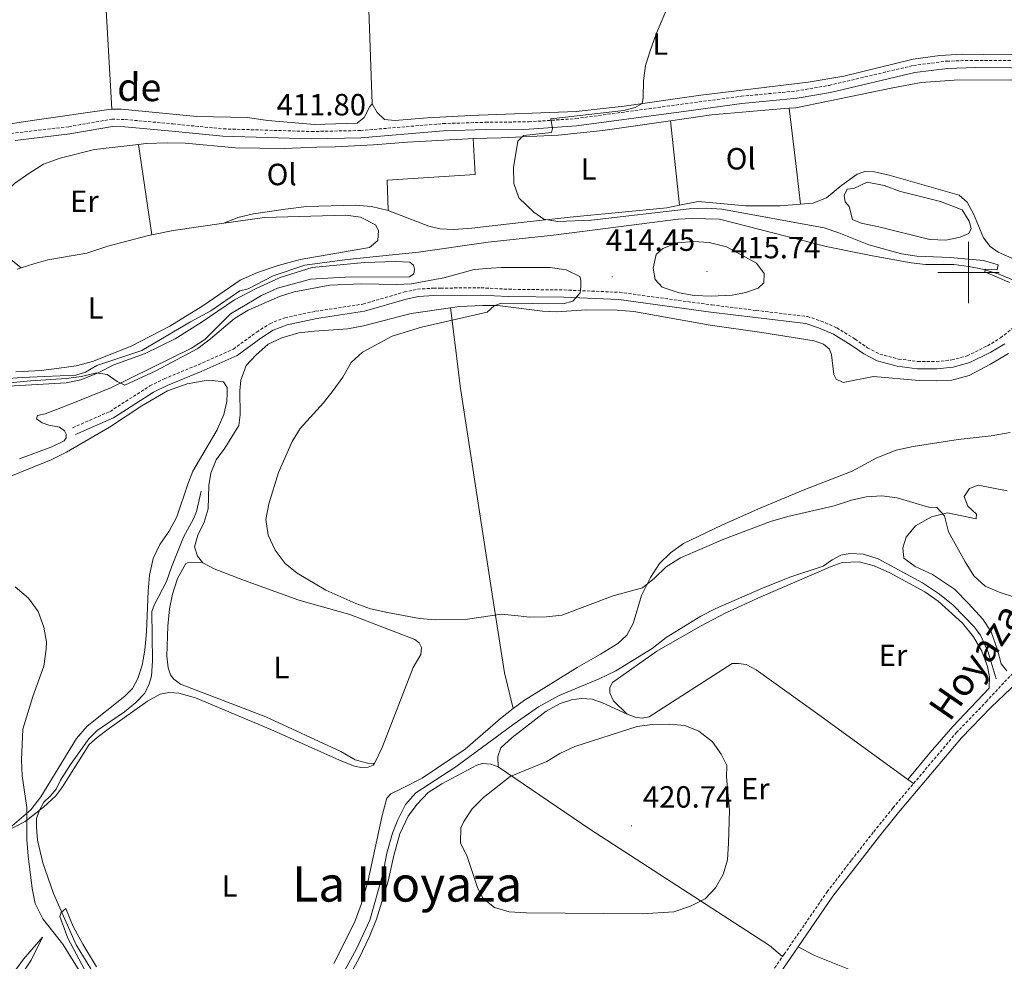
# Model space of a CAD drawing. Units: metres. Extents: x 604419 to 608917, y 4645534 to 4648570.
# Drawn here: x 606190 to 606512, y 4647775 to 4648083 of the extents above; entities that cross this region are included whole.
import ezdxf
from ezdxf.enums import TextEntityAlignment as Align

# ---------------------------------------------------------------- set-up
doc = ezdxf.new("R2010")
doc.units = ezdxf.units.M
doc.header["$MEASUREMENT"] = 0
doc.linetypes.add('TRAZOSX2', pattern=[1.5, 1, -0.5])
for name, color, linetype, lineweight in [('Carátula', 7, 'Continuous', 5), ('Level 12', 142, 'Continuous', 0), ('Level 13', 5, 'Continuous', 0), ('Level 21', 19, 'Continuous', 0), ('Level 36', 19, 'Continuous', 40), ('Level 37', 92, 'Continuous', 0), ('Level 41', 39, 'Continuous', 0), ('Level 44', 19, 'Continuous', 0), ('Level 45', 19, 'Continuous', 0), ('Level 5', 36, 'Continuous', 0), ('Level 51', 142, 'Continuous', 0), ('Level 63', 7, 'Continuous', 0), ('Level 7', 1, 'Continuous', 0)]:
    doc.layers.add(name, color=color, linetype=linetype, lineweight=lineweight)
doc.styles.add('Arial', font='ARIAL.TTF', dxfattribs={"height": 0.2})

# ---------------------------------------------------------------- blocks, each defined once
blk = doc.blocks.new('5PATER')
at = {"layer": 'Carátula', "linetype": 'Continuous', "lineweight": 5}
h = blk.add_hatch(color=250, dxfattribs=at)
edge = h.paths.add_edge_path()
edge.add_ellipse((0, 0), major_axis=(-1.33, -1.34), ratio=0.999422, start_angle=0, end_angle=360)

msp = doc.modelspace()

# ---------------------------------------------------------------- linework, layer by layer
at = {"layer": 'Level 12', "color": 142, "linetype": 'Continuous', "lineweight": 0}
msp.add_polyline3d([(606477.81, 4648026.42, 408.18), (606490.89, 4648023.19, 408.18), (606497.99, 4648020.5, 408.18), (606500.2, 4648016.7, 408.18), (606500.88, 4648014.3, 408.18), (606500.17, 4648012.68, 408.18), (606497.3, 4648011.54, 408.18), (606492.57, 4648010.53, 408.18), (606487.43, 4648010.73, 408.18), (606470.8, 4648014.95, 408.18), (606464.97, 4648016.07, 408.18), (606462.2, 4648017.33, 408.18), (606461.03, 4648021.52, 408.18), (606459.73, 4648023.11, 408.18), (606459.48, 4648025.12, 408.18), (606460.42, 4648027.17, 408.18), (606462.62, 4648027.38, 408.18), (606466.89, 4648029.47, 408.18), (606472.45, 4648028.39, 408.18), (606477.81, 4648026.42, 408.18)], dxfattribs=at)
at = {"layer": 'Level 13', "color": 5, "linetype": 'Continuous', "lineweight": 0, "ltscale": 0.5}
for points in [[(606183.56, 4647965.15, 414.73), (606191.01, 4647965.66, 414.73), (606198.38, 4647966.01, 414.73), (606208.53, 4647966.43, 413.99), (606211.69, 4647967.43, 413.99), (606215.45, 4647969.56, 413.99), (606230.15, 4647974.47, 413.99), (606245.99, 4647983.87, 413.81), (606252.67, 4647987.42, 413.81), (606262.1, 4647994.05, 412.88), (606264.87, 4647994.66, 412.88), (606272.97, 4647998.84, 412.88), (606283.32, 4648002.39, 412.88), (606297.13, 4648004.21, 412.88), (606320.43, 4648006.66, 411.96), (606343.21, 4648009.93, 411.96), (606364.49, 4648012.13, 411.04), (606405.2, 4648017.35, 410.49), (606409.85, 4648017.62, 410.49), (606418.77, 4648017.36, 410.49), (606453.5, 4648008.52, 410.3), (606468.63, 4648005.39, 409.94), (606481.26, 4648003.13, 409.75), (606485.97, 4648002.63, 409.75), (606495.25, 4648002.56, 409.75), (606500.08, 4648001.99, 409.75), (606504.63, 4648001.02, 409.75), (606510.03, 4647999.47, 409.57), (606520.13, 4647995.22, 409.38)], [(606213.49, 4647772.56, 419.42), (606208.66, 4647780.46, 419.42), (606201.33, 4647797.14, 419.42), (606197.82, 4647807.19, 419.42), (606196.08, 4647814.62, 419.42), (606195.69, 4647818.79, 419.42), (606195.77, 4647821.64, 419.42), (606196.67, 4647824.43, 419.42), (606198.11, 4647826.96, 419.42), (606200.25, 4647828.95, 419.42), (606202.12, 4647831.25, 419.42), (606203.59, 4647834.24, 419.42), (606206.82, 4647839.33, 419.05), (606212.83, 4647847.67, 418.49), (606215.5, 4647850.44, 418.49), (606224.43, 4647856.48, 418.49), (606228.07, 4647859.49, 418.49), (606231.09, 4647862.58, 418.31), (606232.52, 4647865.68, 418.31), (606233.23, 4647868.16, 418.31), (606233.56, 4647873.15, 418.31), (606233.42, 4647889.29, 418.31), (606234.13, 4647891.34, 418.31), (606238.14, 4647899.07, 418.31), (606239.86, 4647903.8, 418.31), (606243.73, 4647913.58, 417.76), (606247.03, 4647919.56, 417.76), (606247.97, 4647921.93, 417.76), (606249.48, 4647928.59, 417.39)], [(606295.77, 4647770.98, 418.41), (606300.2, 4647779.07, 418.41), (606304.53, 4647788.43, 418.41), (606308.81, 4647803.47, 418.41), (606310.1, 4647810.35, 418.41), (606311.97, 4647816.83, 418.41), (606313.74, 4647821.22, 418.41), (606316.25, 4647826.23, 418.41), (606319.57, 4647830.07, 418.41), (606332.59, 4647838.52, 418.41), (606351.64, 4647852.56, 418.41), (606359.68, 4647858.11, 418.22), (606366.36, 4647861.89, 418.04), (606379.47, 4647867.32, 417.85), (606384.86, 4647869.87, 417.85), (606396.71, 4647877.16, 417.67), (606401.3, 4647880.76, 417.67), (606412.68, 4647887.75, 417.67), (606417.57, 4647890.23, 417.67), (606432.73, 4647896.88, 416.93), (606441.65, 4647900.53, 416.93), (606452.62, 4647904.08, 416.57), (606455.5, 4647906.18, 416.57), (606458.37, 4647907.71, 416.57), (606461.31, 4647908.27, 416.57), (606465.79, 4647908, 416.57), (606470.54, 4647906.42, 416.57), (606485.02, 4647898.69, 416.57), (606490.59, 4647894.94, 416.75), (606494.97, 4647891.31, 416.75), (606501.84, 4647884.26, 416.75), (606503.95, 4647881.54, 416.75), (606506.46, 4647875.95, 416.93), (606509.06, 4647867.31, 416.93)]]:
    msp.add_polyline3d(points, dxfattribs=at)
at = {"layer": 'Level 21', "color": 19, "linetype": 'TRAZOSX2', "lineweight": 0}
for points in [[(606182.92, 4648044.85, 413.94), (606206.27, 4648047.6, 413.25), (606220.35, 4648050.07, 412.99), (606224.72, 4648049.95, 412.99), (606240.23, 4648048.53, 412.25), (606256.77, 4648046.88, 412.08), (606285.5, 4648046.03, 411.51), (606301.51, 4648046.35, 411.23), (606326.74, 4648048.47, 410.81), (606328.49, 4648048.62, 410.78), (606342.38, 4648049.05, 410.59), (606356.47, 4648049.18, 410.11), (606371.81, 4648050.24, 409.72), (606407.55, 4648055.09, 409.45), (606425.79, 4648057.53, 408.93), (606443.79, 4648059.25, 408.76), (606454.53, 4648061.1, 408.39), (606482.03, 4648067.6, 408.01), (606492.94, 4648069.01, 407.84), (606502.29, 4648069.27, 407.64), (606525.69, 4648069.09, 407.09), (606560.41, 4648068.29, 406.71), (606580.75, 4648068.33, 406.6)], [(606207.54, 4647949.28, 418.02), (606219.77, 4647954.64, 417.67), (606232.77, 4647962.93, 417.29), (606237.42, 4647965.27, 417.29), (606248.59, 4647969.87, 416.76), (606260.03, 4647974.97, 416.73), (606267.63, 4647980.55, 416.73), (606271.92, 4647983.27, 416.73), (606276.85, 4647985.21, 416.55), (606286.88, 4647987.34, 416.68), (606302.33, 4647989.67, 416.62), (606315.83, 4647993.62, 415.26), (606320.13, 4647994.53, 415.08), (606325.38, 4647994.87, 415.26), (606327.64, 4647994.89, 415.28), (606340.87, 4647994.99, 415.39), (606349.89, 4647994.51, 415.44), (606367.98, 4647994.27, 415.04), (606386.04, 4647993.52, 414.51), (606416.21, 4647989.39, 414.14), (606430.71, 4647987.59, 414.54), (606447.41, 4647985.6, 414.33), (606451.89, 4647984.14, 414.14), (606457.01, 4647981.93, 413.96), (606462.97, 4647978.25, 413.77), (606467.05, 4647975.4, 413.22), (606471.06, 4647973.32, 413.04), (606477.19, 4647971.73, 412.85), (606483.44, 4647970.93, 412.65), (606489.57, 4647970.91, 412.64), (606494.55, 4647971.41, 412.48), (606499.59, 4647972.76, 412.3), (606506.22, 4647976.07, 411.85), (606510.49, 4647978.63, 411.56), (606516.91, 4647983.77, 410.46)], [(606482.06, 4647833.06, 418.39), (606496.03, 4647849.64, 418.01), (606505.75, 4647859.75, 417.09), (606511.76, 4647866.27, 416.91), (606514.69, 4647869.26, 416.64)], [(606439.32, 4647776.6, 418.91), (606439.82, 4647777.32, 418.94), (606453.85, 4647797.69, 418.75), (606461.85, 4647808.12, 418.75), (606469.06, 4647817.33, 418.38), (606475.38, 4647825.14, 418.57), (606482.06, 4647833.06, 418.39)], [(606424.58, 4647757.25, 417.58), (606430.33, 4647764.13, 418.18), (606435.04, 4647770.35, 418.67), (606439.32, 4647776.6, 418.91)]]:
    msp.add_polyline3d(points, dxfattribs=at)
at = {"layer": 'Level 21', "color": 19, "linetype": 'Continuous', "lineweight": 0}
for points in [[(606188.81, 4648043.13, 413.77), (606206.62, 4648045.23, 413.25), (606220.53, 4648047.67, 412.99), (606224.58, 4648047.56, 412.99), (606240.01, 4648046.15, 412.25), (606256.62, 4648044.49, 412.08), (606285.49, 4648043.63, 411.51), (606301.64, 4648043.95, 411.23), (606328.63, 4648046.23, 410.78), (606342.45, 4648046.65, 410.59), (606356.57, 4648046.79, 410.11), (606372.05, 4648047.85, 409.72), (606407.87, 4648052.72, 409.45), (606426.06, 4648055.15, 408.93), (606444.1, 4648056.87, 408.76), (606455.01, 4648058.76, 408.39), (606482.46, 4648065.25, 408.01), (606493.13, 4648066.63, 407.84), (606502.31, 4648066.88, 407.64), (606525.66, 4648066.7, 407.09)], [(606208.49, 4647947.11, 418.02), (606220.89, 4647952.55, 417.67), (606233.94, 4647960.87, 417.29), (606238.41, 4647963.12, 417.29), (606249.52, 4647967.69, 416.76), (606261.23, 4647972.91, 416.73), (606268.97, 4647978.59, 416.73), (606273, 4647981.15, 416.73), (606277.53, 4647982.93, 416.55), (606287.3, 4647985.01, 416.68), (606302.84, 4647987.36, 416.62), (606316.41, 4647991.32, 415.26), (606320.45, 4647992.17, 415.08), (606325.47, 4647992.5, 415.26), (606340.81, 4647992.62, 415.39), (606349.76, 4647992.15, 415.44), (606367.91, 4647991.9, 415.04), (606385.83, 4647991.16, 414.51), (606415.9, 4647987.04, 414.14), (606430.43, 4647985.24, 414.54), (606446.9, 4647983.28, 414.33), (606451.05, 4647981.92, 414.14), (606455.92, 4647979.83, 413.96), (606461.67, 4647976.27, 413.77), (606465.82, 4647973.37, 413.22), (606470.21, 4647971.1, 413.04), (606476.74, 4647969.4, 412.85), (606483.28, 4647968.57, 412.65), (606489.69, 4647968.54, 412.64), (606494.98, 4647969.07, 412.48), (606500.43, 4647970.54, 412.3), (606507.36, 4647973.99, 411.85), (606511.85, 4647976.69, 411.56)], [(606444.39, 4647779.79, 418.9), (606455.76, 4647796.29, 418.75), (606463.73, 4647806.67, 418.75), (606470.91, 4647815.86, 418.38), (606477.2, 4647823.63, 418.57), (606497.79, 4647848.05, 418.01), (606507.42, 4647858.07, 417.09), (606513.8, 4647864.09, 416.91), (606523.33, 4647873.1, 416.1), (606525.37, 4647875.49, 415.93)], [(606436.96, 4647768.97, 418.67), (606441.77, 4647775.98, 418.94), (606444.39, 4647779.79, 418.9)]]:
    msp.add_polyline3d(points, dxfattribs=at)
at = {"layer": 'Level 36', "color": 92, "linetype": 'Continuous', "lineweight": 0}
for points in [[(606220.1, 4648146.57, 414.8), (606219.18, 4648128.56, 414.8), (606219.04, 4648115.93, 414.8), (606218.32, 4648097.73, 414.8), (606218.35, 4648087.62, 414.8), (606220.31, 4648053.28, 413.88)], [(606305.31, 4648055.1, 411.89), (606304.28, 4648085.75, 412.26), (606303.82, 4648106.4, 412.26), (606303.74, 4648119.45, 412.59)], [(606305.31, 4648055.1, 411.89), (606306.96, 4648052.22, 411.71), (606309.38, 4648050, 411.71), (606312.74, 4648049.65, 411.71), (606323.35, 4648050.54, 411.53), (606337.4, 4648051.24, 410.97), (606371.93, 4648052.57, 410.61), (606387.6, 4648054.3, 410.42), (606412.68, 4648057.9, 409.5), (606447.66, 4648062.09, 409.13), (606459.32, 4648064.13, 408.95), (606482.01, 4648069.6, 408.39), (606490.61, 4648070.85, 408.21), (606498.11, 4648071.26, 408.21), (606504.99, 4648071.21, 408.21), (606519.22, 4648071.1, 407.47), (606532.86, 4648070.88, 407.1), (606544.23, 4648070.53, 407.29), (606562.86, 4648070.16, 406.92), (606571.98, 4648069.86, 406.73), (606580.75, 4648068.33, 406.6)], [(606441.42, 4648053.63, 408.31), (606443.69, 4648053.75, 408.31), (606475.37, 4648060.28, 408.31), (606484.62, 4648062.03, 407.94), (606495.37, 4648062.76, 407.94), (606519.54, 4648062.85, 407.2)], [(606220.31, 4648053.28, 413.88), (606223.54, 4648053.35, 413.74), (606248.12, 4648050.95, 413.18), (606264.54, 4648050.59, 412.82), (606271.31, 4648049.59, 412.63), (606286.5, 4648048.29, 412.45), (606300.39, 4648048.79, 412.26), (606302.77, 4648050.55, 412.26), (606304.62, 4648054.24, 412.26), (606305.31, 4648055.1, 411.89)], [(606402.73, 4648049.54, 409.3), (606416.07, 4648051.44, 409.23), (606438.67, 4648053.48, 408.31), (606441.42, 4648053.63, 408.31)], [(606441.42, 4648053.63, 408.31), (606444.11, 4648031.92, 408.68), (606445.12, 4648022.3, 408.49)], [(606182.78, 4648047.87, 414.21), (606195.04, 4648049.75, 413.92), (606219.37, 4648053.26, 413.92), (606220.31, 4648053.28, 413.88)], [(606338.27, 4648043.79, 410.34), (606347.43, 4648043.92, 410.34), (606366.07, 4648044.78, 409.41), (606380.62, 4648046.37, 409.41), (606402.73, 4648049.54, 409.3)], [(606405.67, 4648021.94, 408.9), (606402.73, 4648049.54, 409.3)], [(606190.68, 4648001.47, 413.84), (606185.69, 4648005.51, 412.92), (606183.6, 4648009.89, 412.92), (606182.23, 4648014.55, 412.92), (606182.16, 4648017.98, 412.73), (606182.7, 4648021.27, 412.55), (606184.51, 4648024.77, 412.55), (606188.6, 4648029.06, 412.55), (606193.24, 4648032.35, 412.55), (606197.99, 4648035.34, 412.18), (606203.41, 4648037.37, 412.18), (606214.62, 4648040.12, 412.18), (606229.04, 4648041.83, 412.18)], [(606229.04, 4648041.83, 412.18), (606231.51, 4648042.12, 412.18), (606238.39, 4648042.35, 412.18), (606244.3, 4648042.18, 411.99), (606260.73, 4648040.66, 411.63), (606276.56, 4648040.53, 411.63), (606287.21, 4648040.92, 411.44), (606293.35, 4648041.06, 410.89), (606305.74, 4648041.66, 410.89), (606316.85, 4648042.59, 410.52), (606336.69, 4648043.62, 410.52), (606338.27, 4648043.79, 410.34)], [(606229.04, 4648041.83, 412.18), (606233.38, 4648012.31, 412.74)], [(606310.53, 4648020.2, 410.71), (606310.19, 4648030.09, 410.71), (606338.98, 4648031.95, 410.71), (606338.27, 4648043.79, 410.34)], [(606515.15, 4648004.19, 407.57), (606509.72, 4648006.67, 407.57), (606507.1, 4648008.51, 407.57), (606504.92, 4648011.31, 407.57), (606501.62, 4648019.1, 407.57), (606499.56, 4648022.91, 407.76), (606497.02, 4648025.28, 407.76), (606474.07, 4648031.8, 407.76), (606469.32, 4648032.84, 407.94), (606466.19, 4648032.98, 408.12), (606463.71, 4648032.14, 408.12), (606458.66, 4648028.51, 408.12), (606453.64, 4648024.33, 408.31), (606449.18, 4648022.63, 408.49), (606445.12, 4648022.3, 408.49)], [(606310.53, 4648020.2, 410.71), (606305.15, 4648021.5, 410.71), (606299.93, 4648021.94, 410.89), (606283.91, 4648021.57, 411.26), (606277.01, 4648020.69, 411.81), (606266.56, 4648019.18, 412.36), (606261.51, 4648017.97, 412.36), (606256.89, 4648016.05, 412.59)], [(606405.67, 4648021.94, 408.9), (606401.5, 4648021.13, 409.05), (606369.93, 4648018.08, 409.78), (606353.95, 4648016.34, 409.78), (606337.86, 4648014.48, 410.71), (606331.88, 4648014.03, 410.71), (606327.47, 4648014.21, 410.71), (606323.79, 4648015.13, 410.71), (606310.53, 4648020.2, 410.71)], [(606445.12, 4648022.3, 408.49), (606438.54, 4648021.78, 408.49), (606427.33, 4648021.75, 408.86), (606411.8, 4648023.14, 408.68), (606405.67, 4648021.94, 408.9)], [(606256.89, 4648016.05, 412.59), (606270.23, 4648017.99, 412.59), (606296.75, 4648018.75, 412.59), (606301.55, 4648018.03, 412.41), (606306.4, 4648015.53, 412.41), (606307.42, 4648013.69, 412.41), (606307.19, 4648010.48, 412.41), (606304.47, 4648008.17, 412.41), (606281.77, 4648004.22, 412.77), (606274.65, 4648002.25, 412.77), (606267.91, 4647999.97, 412.77), (606262.23, 4647997.47, 412.77), (606250.04, 4647989.08, 412.96), (606239.22, 4647982.47, 413.14), (606226.63, 4647975.92, 413.33), (606214.05, 4647970.88, 413.88), (606208.74, 4647969.51, 413.88), (606203.15, 4647968.75, 414.06), (606197.21, 4647968.03, 414.06), (606188.99, 4647967.51, 414.61)], [(606233.38, 4648012.31, 412.74), (606240.31, 4648013.65, 412.59), (606256.89, 4648016.05, 412.59)], [(606190.68, 4648001.47, 413.84), (606194.86, 4648002.84, 413.69), (606199.48, 4648004.12, 413.51), (606212.2, 4648006.27, 413.51), (606219.05, 4648008.59, 413.51), (606231.83, 4648012.01, 412.77), (606233.38, 4648012.31, 412.74)], [(606260.41, 4647991.11, 414.02), (606267.48, 4647994.78, 414.02), (606275.24, 4647998.34, 414.02), (606285.75, 4648001.59, 413.84), (606302.84, 4648003.2, 413.84), (606312.87, 4648003.62, 414.02), (606317.63, 4648003.37, 414.2), (606318.83, 4648002.37, 414.2), (606319.12, 4648001.07, 414.2), (606318.98, 4647999.6, 414.2), (606317.49, 4647998.58, 414.39), (606296.48, 4647998.46, 414.39), (606285.21, 4647997.8, 414.39), (606274.39, 4647994.86, 414.39), (606269.2, 4647992.52, 414.39), (606259.11, 4647986.5, 414.39), (606250.71, 4647978.07, 414.76), (606246.3, 4647975.28, 414.76), (606220.18, 4647962.44, 415.31), (606210.3, 4647958.39, 415.31), (606203.65, 4647955.77, 416.05), (606198.61, 4647953.79, 416.23), (606196.03, 4647953.33, 416.6), (606195.73, 4647952.21, 416.97), (606197.56, 4647950.88, 417.15), (606199.81, 4647950.13, 417.52), (606203.22, 4647949.44, 417.52), (606204.85, 4647948.3, 417.89), (606205.44, 4647947.14, 417.89), (606205.38, 4647945.95, 418.07), (606204.81, 4647944.97, 418.07), (606200.74, 4647943.08, 418.07), (606190.2, 4647939.17, 418.07)], [(606189.47, 4648001.08, 413.88), (606190.68, 4648001.47, 413.84)], [(606184.61, 4647962.71, 416.23), (606205.41, 4647963.9, 415.68), (606210.23, 4647964.88, 415.31), (606215.92, 4647967.22, 415.13), (606221.03, 4647969.79, 414.94), (606231.18, 4647973.49, 414.94), (606240.98, 4647978.31, 414.57), (606249.45, 4647983.66, 414.39), (606260.41, 4647991.11, 414.02)], [(606330.94, 4647988.44, 415.11), (606333.75, 4647988.85, 415.08), (606341.51, 4647989.24, 415.08), (606346.26, 4647989.17, 415.08), (606360.9, 4647987.36, 414.71), (606365.5, 4647987.17, 414.52), (606375.25, 4647987.79, 414.15), (606385.3, 4647987.71, 413.97), (606390.75, 4647987.25, 413.97), (606415.73, 4647982.73, 413.97), (606432.57, 4647980.44, 413.97), (606449.59, 4647977.68, 413.79), (606452.68, 4647976.62, 413.6), (606454.6, 4647974.9, 413.23), (606455.32, 4647973.12, 413.23), (606456.04, 4647966.69, 412.86), (606456.77, 4647965.14, 412.86), (606459.08, 4647964.08, 412.86), (606468.99, 4647965.98, 412.86), (606483.94, 4647964.67, 411.94), (606489.43, 4647964.55, 411.94), (606494.61, 4647964.86, 411.76), (606500.27, 4647966.32, 411.39), (606507.18, 4647970.02, 411.02), (606513.08, 4647973.57, 411.02)], [(606250.09, 4647905.17, 416.55), (606248.25, 4647907.39, 416.55), (606247.37, 4647910.43, 416.37), (606248.37, 4647914.15, 416.37), (606250.49, 4647918.42, 416.37), (606251.83, 4647922.8, 416.55), (606252.02, 4647930.37, 416.55), (606252.67, 4647934.43, 416.55), (606254.4, 4647938.78, 416.55), (606257.22, 4647942.59, 416.55), (606261.85, 4647950.02, 416.18), (606262.23, 4647953.46, 416.18), (606262.15, 4647961.3, 416), (606262.5, 4647964.78, 416), (606264.22, 4647969.59, 416), (606267.31, 4647972.98, 416), (606271.33, 4647976.54, 416), (606275.86, 4647978.67, 415.81), (606281.41, 4647980.24, 415.81), (606286.38, 4647980.87, 415.63), (606297.38, 4647981.61, 415.45), (606302.54, 4647982.52, 415.45), (606318.06, 4647986.59, 415.26), (606330.94, 4647988.44, 415.11)], [(606330.94, 4647988.44, 415.11), (606332.54, 4647975.48, 415.11), (606334.11, 4647962.83, 414.37), (606340.39, 4647921.81, 414.37), (606344.67, 4647893.48, 414.74), (606348.51, 4647869.25, 416.4), (606351.4, 4647857.55, 417.27)], [(606185.19, 4647932.61, 419.86), (606200.49, 4647938.8, 419.68), (606205.52, 4647941.29, 419.5), (606219.57, 4647949.52, 418.39), (606230.15, 4647956.47, 418.02), (606238.55, 4647961.31, 418.02), (606244.9, 4647963.66, 418.21), (606250.45, 4647964.61, 418.02), (606253.15, 4647964.75, 418.02), (606256.82, 4647964.33, 418.02), (606257.97, 4647962.45, 418.02), (606257.99, 4647960.44, 418.02), (606257.9, 4647957.89, 417.84), (606256.86, 4647953.63, 417.84), (606254.76, 4647948.63, 417.84), (606251.11, 4647942.56, 418.21), (606246.83, 4647935.14, 418.21), (606245.1, 4647930.91, 418.57), (606241.55, 4647920.18, 418.94), (606239.09, 4647915.55, 419.13), (606235.97, 4647911.16, 419.31), (606233.78, 4647906.58, 419.31), (606232.64, 4647901.19, 419.31), (606232.16, 4647895.9, 419.31), (606231.61, 4647882.65, 419.13), (606231.06, 4647876.66, 419.13), (606230.19, 4647871.74, 419.13), (606228.84, 4647867.4, 419.31), (606227.03, 4647864.1, 419.5), (606224.62, 4647861.6, 419.5), (606212.29, 4647851.81, 419.86), (606208.78, 4647847.83, 419.86), (606197.17, 4647828.79, 420.05), (606193.9, 4647824.54, 420.23), (606185.56, 4647817.34, 420.42)], [(606351.4, 4647857.55, 417.27), (606355.08, 4647860.33, 417.1), (606372.21, 4647871.03, 416.73), (606379.86, 4647875.38, 416.73), (606385.57, 4647878.86, 416.36), (606388.49, 4647881.58, 416.18), (606390.49, 4647885.31, 415.99), (606393.27, 4647894.49, 414.89), (606396.21, 4647900.43, 414.52), (606399.18, 4647904.97, 414.34), (606402.73, 4647908.46, 414.15), (606407, 4647911.48, 414.15), (606419.54, 4647917.5, 414.15), (606431.41, 4647922.78, 413.6), (606446.03, 4647928.9, 413.6), (606462.08, 4647935.12, 413.41), (606470.08, 4647939.5, 413.05), (606476.44, 4647941.97, 412.68), (606481.93, 4647943.13, 412.31), (606496.61, 4647945.45, 412.12), (606507.4, 4647946.68, 411.02), (606513.67, 4647947.76, 411.02)], [(606512.57, 4647869.94, 416.46), (606510.73, 4647872.19, 416.27), (606509.45, 4647876.73, 416.27), (606507.44, 4647882.66, 415.91), (606504.69, 4647886.77, 415.72), (606500.01, 4647891.91, 415.72), (606495.45, 4647896.55, 415.72), (606488.25, 4647901.32, 415.72), (606482.63, 4647903.95, 415.72), (606478.86, 4647906.65, 415.72), (606478.62, 4647910.09, 415.72), (606479.65, 4647913.52, 415.72), (606482.73, 4647917.25, 415.72), (606487.93, 4647920.23, 415.54), (606493.16, 4647921.46, 415.35), (606502.54, 4647919.58, 414.25), (606502.59, 4647921.05, 413.88), (606499.79, 4647923.69, 413.69), (606498.65, 4647926.8, 413.69), (606500.37, 4647929.49, 413.69), (606503.17, 4647930.51, 413.69), (606512.62, 4647928.66, 413.69)], [(606250.09, 4647905.17, 416.55), (606245.53, 4647905.39, 416.92), (606244.53, 4647904.99, 416.92), (606241.73, 4647900.1, 417.1), (606240.13, 4647894.91, 417.1), (606239.13, 4647890.18, 417.1), (606238.58, 4647884.46, 417.1), (606238.34, 4647874.65, 416.92), (606238.73, 4647870.91, 416.92), (606239.53, 4647868.56, 416.92), (606240.58, 4647867.14, 416.92), (606242.77, 4647865.51, 416.92), (606270.57, 4647854.92, 416), (606295.14, 4647843.53, 416.18), (606299.8, 4647840.88, 416.37), (606303.83, 4647839.69, 416.37), (606306.1, 4647839.67, 416.92)], [(606306.1, 4647839.67, 416.92), (606308.64, 4647844.88, 416.92), (606318.7, 4647871.01, 415.81), (606321.21, 4647875.25, 415.45), (606321.45, 4647877.49, 415.26), (606320.7, 4647878.99, 415.26), (606319.3, 4647880.14, 415.26), (606298.01, 4647888.32, 415.26), (606281.43, 4647892.96, 415.26), (606263.6, 4647899.41, 415.45), (606253.78, 4647903.24, 416.18), (606250.09, 4647905.17, 416.55)], [(606388.58, 4647855.7, 419.48), (606384.09, 4647860.11, 418.75), (606382.87, 4647862.7, 418.38), (606382.89, 4647864.48, 418.38), (606383.75, 4647866.14, 418.38), (606398.29, 4647876.27, 418.38), (606412.5, 4647884.52, 418.38), (606420.8, 4647888.87, 418.19), (606432.21, 4647894.11, 417.09), (606455.13, 4647903.96, 417.27), (606458.82, 4647905.28, 417.27), (606464.31, 4647905.47, 417.09), (606469.25, 4647904.16, 417.09), (606474.33, 4647901.88, 416.9), (606485.77, 4647895.69, 416.9), (606490.07, 4647892.68, 416.9), (606498.1, 4647885.43, 416.9), (606501.66, 4647881.03, 416.9), (606504.41, 4647876.29, 417.09), (606506.23, 4647871.29, 417.09), (606506.9, 4647867.96, 417.09), (606506.72, 4647864.29, 417.27), (606494.95, 4647851.77, 417.64), (606487.5, 4647843.21, 418.19), (606480.25, 4647834.38, 418.44)], [(606388.58, 4647855.7, 419.48), (606391.24, 4647854.79, 419.48), (606393.44, 4647854.47, 419.67), (606395.73, 4647854.91, 419.67), (606422.81, 4647872.26, 419.11), (606424.97, 4647872.33, 419.11), (606427.48, 4647871.92, 419.3), (606430.72, 4647870.19, 419.3), (606450.71, 4647855.82, 419.3), (606480.25, 4647834.38, 418.44)], [(606185.56, 4647817.34, 420.42), (606192.01, 4647820.73, 419.87), (606198.06, 4647825.36, 419.5), (606202.04, 4647829.11, 419.31), (606204.21, 4647832.03, 418.94), (606212.98, 4647845.8, 418.58), (606215.58, 4647848.18, 418.39), (606219.6, 4647851.2, 418.21), (606231.97, 4647860.02, 418.02), (606236.08, 4647862.31, 417.84), (606238.89, 4647862.8, 417.65), (606242.18, 4647862.57, 417.65), (606247.64, 4647861.12, 417.29), (606272.27, 4647850.77, 416.92), (606294.67, 4647840.75, 416.55), (606299.24, 4647838.9, 416.73), (606301.61, 4647838.31, 416.92), (606304.04, 4647838.42, 416.92), (606305.61, 4647839.13, 416.92), (606306.1, 4647839.67, 416.92)], [(606346.43, 4647838.54, 419.85), (606346.34, 4647841.87, 419.85), (606347.36, 4647844.72, 419.67), (606351.02, 4647848.17, 419.67), (606362.15, 4647856.71, 419.48), (606366.69, 4647859.19, 419.3), (606370.41, 4647860.48, 419.3), (606373.66, 4647860.88, 419.3), (606377.14, 4647860.66, 419.3), (606380.57, 4647859.47, 419.3), (606388.58, 4647855.7, 419.48)], [(606292.8, 4647774.37, 418.21), (606299.53, 4647787.69, 418.21), (606301.71, 4647793.62, 418.21), (606303.94, 4647801.02, 418.21), (606308.57, 4647822.66, 418.02), (606310.17, 4647828.35, 418.02), (606311.47, 4647829.72, 418.02), (606315.23, 4647831.54, 417.65), (606321.61, 4647834.81, 417.65), (606335.67, 4647844.35, 417.47), (606347.19, 4647854.36, 417.47), (606351.4, 4647857.55, 417.27)], [(606297.19, 4647768.97, 419.12), (606300.98, 4647775.85, 419.3), (606304.42, 4647783.11, 419.67), (606306.71, 4647788.81, 419.67), (606310.51, 4647801.21, 419.85), (606312.43, 4647809.57, 419.67), (606314.4, 4647816.66, 419.67), (606317.04, 4647822.49, 419.67), (606319.93, 4647826.3, 419.67), (606323.6, 4647830.2, 419.67), (606328.05, 4647833.03, 419.67), (606339.45, 4647839.11, 419.85), (606341.29, 4647839.63, 419.85), (606344.08, 4647839.37, 419.85), (606346.43, 4647838.54, 419.85)], [(606346.43, 4647838.54, 419.85), (606376.39, 4647818.18, 420.96), (606435.06, 4647780.24, 419.11), (606439.32, 4647776.6, 418.91)], [(606480.25, 4647834.38, 418.44), (606482.06, 4647833.06, 418.39)], [(606182.24, 4647816.23, 420.72), (606181.52, 4647815.99, 420.79), (606177.05, 4647814.82, 421.52), (606173.01, 4647813.5, 421.71), (606170.1, 4647811.5, 421.71), (606166.85, 4647808.22, 421.89), (606155.55, 4647792.76, 422.81), (606148.91, 4647785.55, 423.18), (606147.67, 4647782.75, 423.18), (606147.7, 4647779.93, 423.18), (606148.46, 4647777.74, 423.18), (606149.75, 4647776.4, 423.18), (606166.53, 4647770.17, 422.26), (606176.85, 4647766.47, 422.07), (606179.98, 4647765.61, 422.07), (606182.84, 4647765.84, 421.89), (606185.37, 4647767.37, 421.52), (606191.46, 4647775.7, 420.79), (606197.67, 4647782.95, 420.05), (606194.05, 4647775.42, 420.97), (606186.98, 4647764.99, 422.07), (606183.68, 4647759.47, 422.63), (606178.16, 4647748.68, 422.81), (606174.42, 4647742.92, 422.65)], [(606203.39, 4647789.64, 419.5), (606203.76, 4647791, 419.5), (606205.33, 4647792.33, 419.5), (606207.75, 4647786.37, 419.5), (606210.91, 4647780.65, 419.5), (606215.31, 4647773.25, 419.5)], [(606212.29, 4647770.78, 420.05), (606205.98, 4647782.61, 419.5), (606203.39, 4647789.64, 419.5)], [(606473.64, 4647767.39, 418.33), (606449.74, 4647776.93, 418.7), (606444.39, 4647779.79, 418.9)]]:
    msp.add_polyline3d(points, dxfattribs=at)
at = {"layer": 'Level 5', "color": 36, "linetype": 'Continuous', "lineweight": 0}
for points in [[(606402.13, 4648087.42, 410.01), (606398.11, 4648078.15, 410.01), (606396.2, 4648072.72, 410.01), (606394.59, 4648067.53, 410.01), (606393.91, 4648062.58, 410.01), (606393.82, 4648057.06, 410.01), (606393.46, 4648055.13, 410.01), (606391.17, 4648053.83, 410.01), (606387.53, 4648052.93, 410.01), (606363.64, 4648050.18, 410.01), (606364.23, 4648047.05, 410.01), (606363.83, 4648045.66, 410.01), (606354.71, 4648044.77, 410.01), (606352.84, 4648042.85, 410.01), (606351.5, 4648034.24, 410.01), (606351.58, 4648029.09, 410.01), (606353.18, 4648024.36, 410.01), (606358.08, 4648019.65, 410.01), (606361.35, 4648017.35, 410.01), (606365.98, 4648016.61, 410.01), (606376.89, 4648017.08, 410.01), (606408.77, 4648020.78, 410.01), (606414.46, 4648021.01, 410.01), (606419.44, 4648020.64, 410.01), (606452.91, 4648014.57, 410.01), (606457.66, 4648012.99, 410.01), (606467.48, 4648009.05, 410.01), (606478.17, 4648006.11, 410.01), (606483.12, 4648005.36, 410.01), (606494.01, 4648004.91, 410.01), (606504.91, 4648003.86, 410.01), (606509.73, 4648002.52, 410.01), (606509.37, 4648000.85, 410.01), (606505.43, 4648001.11, 410.01), (606505.39, 4648000.18, 410.01), (606513.4, 4647996.76, 410.01)], [(606416.05, 4647992.24, 415.01), (606410.44, 4647992.52, 415.01), (606405.51, 4647993.29, 415.01), (606400.03, 4647995.15, 415.01), (606397.77, 4647997.75, 415.01), (606397.02, 4648001.43, 415.01), (606398.06, 4648005.87, 415.01), (606400.24, 4648007.79, 415.01), (606404.89, 4648009.62, 415.01), (606410.22, 4648010.07, 415.01), (606415.37, 4648009.79, 415.01), (606421, 4648008.33, 415.01), (606430.86, 4648003.07, 415.01), (606433.35, 4647999.69, 415.01), (606433.17, 4647996.6, 415.01), (606431.38, 4647994.91, 415.01), (606427.27, 4647993.43, 415.01), (606422.89, 4647992.58, 415.01), (606416.05, 4647992.24, 415.01)], [(606373.44, 4647995.28, 415.01), (606373.46, 4647997.48, 415.01), (606373.16, 4647998.68, 415.01), (606368.65, 4648000.88, 415.01), (606363.4, 4648001.65, 415.01), (606347.55, 4648001.66, 415.01), (606344.19, 4648001.41, 415.01), (606338.67, 4648000.96, 415.01), (606328.72, 4647998.19, 415.01), (606318.14, 4647996.3, 415.01), (606313.14, 4647996.07, 415.01), (606301.88, 4647996.31, 415.01), (606291.52, 4647995.89, 415.01), (606279.82, 4647993.71, 415.01), (606275.06, 4647992.19, 415.01), (606264.83, 4647987.68, 415.01), (606260.37, 4647985, 415.01), (606252.57, 4647978.28, 415.01), (606248.43, 4647975.18, 415.01), (606234.69, 4647967.85, 415.01), (606224.58, 4647963.22, 415.01), (606222.06, 4647964.35, 415.01), (606218.79, 4647966.71, 415.01), (606215.35, 4647967.21, 415.01), (606210.48, 4647966.05, 415.01), (606205.42, 4647965.37, 415.01), (606193.75, 4647964.61, 415.01), (606173.42, 4647962.67, 415.01)], [(606515.34, 4647893.8, 415.01), (606510.03, 4647895.56, 415.01), (606505.44, 4647897.56, 415.01), (606501.74, 4647900.93, 415.01), (606498.94, 4647905.45, 415.01), (606493.47, 4647915.32, 415.01), (606492.2, 4647920.47, 415.01), (606489.67, 4647923.2, 415.01), (606486.92, 4647923.33, 415.01), (606476.7, 4647926.43, 415.01), (606471.68, 4647927.08, 415.01), (606466.65, 4647926.73, 415.01), (606461.79, 4647925.58, 415.01), (606456.2, 4647923.8, 415.01), (606441.01, 4647920.35, 415.01), (606435.39, 4647918.69, 415.01), (606420.19, 4647912.89, 415.01), (606405.95, 4647906.76, 415.01), (606401.33, 4647903.84, 415.01), (606397.48, 4647900.15, 415.01), (606393.57, 4647897.01, 415.01), (606383.98, 4647894.41, 415.01), (606367.23, 4647888.12, 415.01), (606362.26, 4647887.57, 415.01), (606356.66, 4647887.42, 415.01), (606353.03, 4647887.86, 415.01), (606347.54, 4647888.42, 415.01), (606336.44, 4647886.75, 415.01), (606325.86, 4647886.55, 415.01), (606320.8, 4647886.96, 415.01), (606310.33, 4647888.9, 415.01), (606304.74, 4647890.19, 415.01), (606300.03, 4647891.86, 415.01), (606290.25, 4647896.23, 415.01), (606280.82, 4647901.78, 415.01), (606276.95, 4647904.94, 415.01), (606273.61, 4647909.27, 415.01), (606271.36, 4647914.17, 415.01), (606270.61, 4647919.34, 415.01), (606271.54, 4647924.46, 415.01), (606274.74, 4647934.63, 415.01), (606279.2, 4647944.78, 415.01), (606281.83, 4647949.03, 415.01), (606289.45, 4647957.39, 415.01), (606292.57, 4647961.45, 415.01), (606295.76, 4647965.81, 415.01), (606298.45, 4647970.63, 415.01), (606302.21, 4647973.93, 415.01), (606311.84, 4647979.16, 415.01), (606321.38, 4647982.18, 415.01), (606342.84, 4647987.07, 415.01), (606345.21, 4647989.11, 415.01), (606347.42, 4647989.94, 415.01), (606367.68, 4647989.75, 415.01), (606370.82, 4647990.58, 415.01), (606373.24, 4647993.38, 415.01), (606373.44, 4647995.28, 415.01)], [(606209.72, 4647772.06, 420.01), (606204.31, 4647780.66, 420.01), (606197.76, 4647788.96, 420.01), (606195.35, 4647793.92, 420.01), (606194.29, 4647798.81, 420.01), (606192.99, 4647809.35, 420.01), (606192.61, 4647814.78, 420.01), (606192.58, 4647825.28, 420.01), (606191.08, 4647835.61, 420.01), (606190.79, 4647840.79, 420.01), (606191.25, 4647850.83, 420.01), (606194.58, 4647861.53, 420.01), (606198.09, 4647871.46, 420.01), (606198.9, 4647876.95, 420.01), (606198.98, 4647879.23, 420.01), (606198.18, 4647884.16, 420.01), (606196.29, 4647889.25, 420.01), (606193.08, 4647893.61, 420.01), (606188.75, 4647897.38, 420.01)], [(606334.21, 4647813.77, 420.01), (606336.39, 4647809.27, 420.01), (606339.85, 4647798.82, 420.01), (606341.53, 4647795.55, 420.01), (606345.3, 4647792.66, 420.01), (606350.08, 4647791.17, 420.01), (606355.69, 4647790.84, 420.01), (606393.45, 4647790.56, 420.01), (606403.78, 4647791.14, 420.01), (606409.21, 4647792.99, 420.01), (606414.02, 4647795.39, 420.01), (606417.45, 4647799, 420.01), (606419.91, 4647803.35, 420.01), (606421.29, 4647808.16, 420.01), (606421.69, 4647813.62, 420.01), (606421.97, 4647824.4, 420.01), (606421.01, 4647835.31, 420.01), (606421.11, 4647839.02, 420.01), (606419.32, 4647842.63, 420.01), (606416.42, 4647846.7, 420.01), (606412.03, 4647850.19, 420.01), (606407.37, 4647852, 420.01), (606402.39, 4647852.5, 420.01), (606396.86, 4647852.39, 420.01), (606391.9, 4647851.72, 420.01), (606371.48, 4647845.23, 420.01), (606366.55, 4647842.95, 420.01), (606362.31, 4647840.31, 420.01), (606350.35, 4647835.4, 420.01), (606341.64, 4647828.5, 420.01), (606337.93, 4647824.86, 420.01), (606335.21, 4647820.67, 420.01), (606334.29, 4647818.62, 420.01), (606334.21, 4647813.77, 420.01)]]:
    msp.add_polyline3d(points, dxfattribs=at)
at = {"layer": 'Level 51', "color": 142, "linetype": 'Continuous', "lineweight": 0}
msp.add_polyline3d([(606477.81, 4648026.42, 408.18), (606490.89, 4648023.19, 408.18), (606497.99, 4648020.5, 408.18), (606500.2, 4648016.7, 408.18), (606500.88, 4648014.3, 408.18), (606500.17, 4648012.68, 408.18), (606497.3, 4648011.54, 408.18), (606492.57, 4648010.53, 408.18), (606487.43, 4648010.73, 408.18), (606470.8, 4648014.95, 408.18), (606464.97, 4648016.07, 408.18), (606462.2, 4648017.33, 408.18), (606461.03, 4648021.52, 408.18), (606459.73, 4648023.11, 408.18), (606459.48, 4648025.12, 408.18), (606460.42, 4648027.17, 408.18), (606462.62, 4648027.38, 408.18), (606466.89, 4648029.47, 408.18), (606472.45, 4648028.39, 408.18), (606477.81, 4648026.42, 408.18)], close=True, dxfattribs=at)
at = {"layer": 'Level 63', "linetype": 'Continuous', "lineweight": 0}
for points in [[(606500.01, 4647990, 0.01), (606500.01, 4648010, 0.01)], [(606490.01, 4648000, 0.01), (606510.01, 4648000, 0.01)]]:
    msp.add_polyline3d(points, dxfattribs=at)

# ---------------------------------------------------------------- block references
at = {"layer": 'Level 7', "color": 19, "linetype": 'Continuous', "lineweight": 0, "xscale": 0.09999983015004542, "yscale": 0.09999983015004542}
for p in [(606270.4, 4648045.34, 411.81), (606414.64, 4648000.33, 415.74), (606383.67, 4647998.63, 414.45), (606389.97, 4647819.29, 420.74)]:
    msp.add_blockref('5PATER', p, dxfattribs=at)

# ---------------------------------------------------------------- texts
at = {"layer": 'Level 37', "color": 92, "linetype": 'Continuous', "lineweight": 0, "style": 'Arial'}
for s, p in [('L', (606399.4, 4648074.57, 409.97)), ('Ol', (606425.67, 4648037.13, 409.01)), ('Ol', (606275.79, 4648031.99, 411.81)), ('L', (606375.98, 4648033.82, 409.58)), ('Er', (606211.38, 4648023.25, 412.82)), ('L', (606215.02, 4647988.39, 413.67)), ('Er', (606475.41, 4647874.97, 417.93)), ('L', (606275.7, 4647870.97, 415.7)), ('Er', (606430.42, 4647831.39, 419.82)), ('L', (606258.8, 4647799.6, 418.42))]:
    msp.add_text(s, height=7, dxfattribs=at).set_placement(p, align=Align.MIDDLE_CENTER)
at = {"layer": 'Level 41', "color": 19, "linetype": 'Continuous', "lineweight": 0, "style": 'Arial'}
for s, p in [('411.80', (606274.15, 4648049.09, 411.81)), ('414.45', (606381.63, 4648004.86, 414.45)), ('415.74', (606422.53, 4648002.43, 415.74)), ('420.74', (606393.72, 4647823.04, 420.74))]:
    msp.add_text(s, height=7, dxfattribs=at).set_placement(p, align=Align.BOTTOM_LEFT)
at = {"layer": 'Level 44', "color": 19, "linetype": 'Continuous', "lineweight": 0, "style": 'Arial'}
for s, rotation, p in [('de', -0.5994, (606229.23, 4648053.18, 412.99)), ('Hoyaza', 55.404, (606508.24, 4647868.81, 416.91))]:
    msp.add_text(s, height=9, rotation=rotation, dxfattribs=at).set_placement(p, align=Align.BOTTOM_CENTER)
at = {"layer": 'Level 45', "color": 19, "linetype": 'Continuous', "lineweight": 0, "style": 'Arial'}
msp.add_text('La Hoyaza', height=11.5, dxfattribs=at).set_placement((606316.76, 4647800.29, 419.87), align=Align.MIDDLE_CENTER)

doc.saveas('drawing.dxf')
